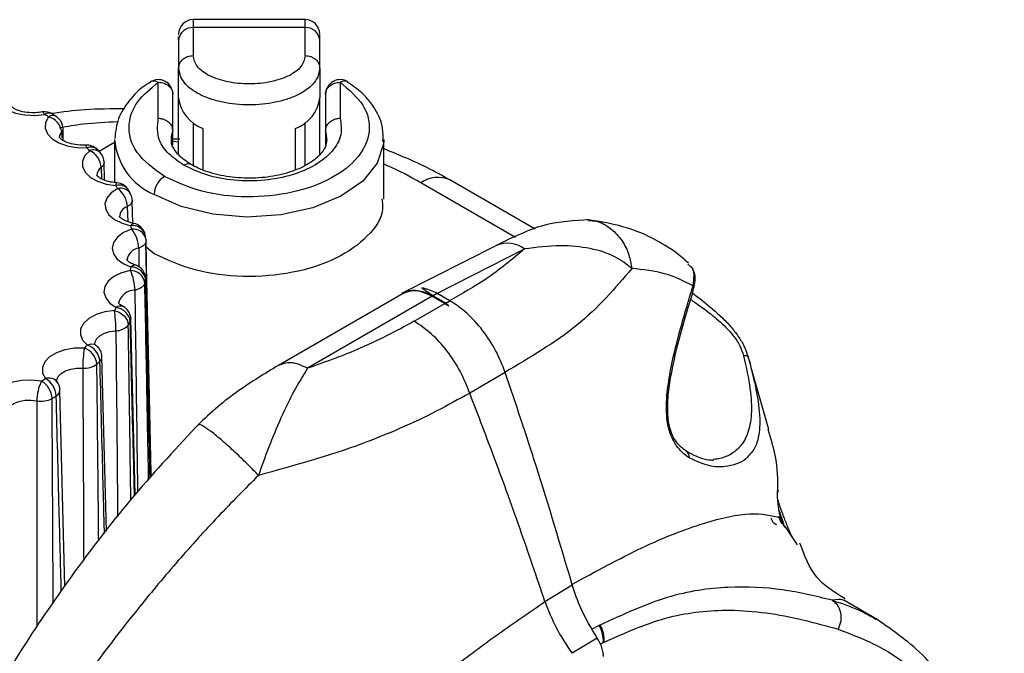
# Model space of a CAD drawing. Units: millimetres. Extents: x 0 to 420, y 0 to 297.
# Drawn here: x 335 to 352, y 217 to 228 of the extents above; entities that cross this region are included whole.
import ezdxf

# ---------------------------------------------------------------- set-up
doc = ezdxf.new("R2010")
doc.units = ezdxf.units.MM
doc.layers.add('Viste', color=7, linetype='Continuous')

msp = doc.modelspace()

# ---------------------------------------------------------------- linework, layer by layer
at = {"layer": 'Viste', "color": 7, "linetype": 'Continuous', "lineweight": 25}
for p, q in [((340.03, 227.908), (338.105, 227.908)), ((338.105, 227.771), (338.105, 227.289)), ((340.03, 227.771), (338.105, 227.771)), ((340.03, 227.289), (340.03, 227.771)), ((337.855, 227.647), (337.855, 227.644)), ((337.855, 227.555), (337.855, 227.613)), ((337.855, 227.555), (337.855, 227.073)), ((340.28, 227.073), (340.28, 227.555)), ((337.89, 226.921), (337.855, 227.073)), ((337.855, 226.564), (337.855, 227.073)), ((340.28, 227.073), (340.244, 226.921)), ((340.28, 227.073), (340.28, 226.564)), ((337.505, 226.215), (337.505, 226.831)), ((340.63, 226.831), (340.63, 226.215)), ((337.755, 225.998), (337.755, 226.627)), ((337.855, 225.596), (337.855, 226.564)), ((340.28, 225.589), (340.28, 226.564)), ((340.38, 226.627), (340.38, 225.998)), ((335.756, 226.24), (335.686, 226.286)), ((338.105, 226.138), (338.105, 225.4)), ((340.03, 225.398), (340.03, 226.138)), ((335.873, 225.83), (335.868, 226.036)), ((337.755, 225.756), (337.755, 225.998)), ((338.269, 226.037), (338.269, 225.33)), ((339.865, 225.333), (339.865, 226.037)), ((340.38, 225.998), (340.38, 225.744)), ((336.755, 225.849), (336.755, 225.109)), ((337.878, 225.855), (337.742, 225.855)), ((341.38, 225.849), (341.379, 225.822)), ((341.38, 224.824), (341.38, 225.849)), ((336.505, 225.625), (336.452, 225.679)), ((336.583, 225.148), (336.575, 225.456)), ((343.983, 224.306), (342.517, 225.153)), ((337.029, 224.916), (336.995, 224.977)), ((337.066, 224.41), (337.057, 224.789)), ((337.082, 224.406), (337.084, 224.405)), ((337.292, 224.141), (337.281, 224.206)), ((337.377, 220.044), (337.29, 224.078)), ((343.319, 224.028), (341.686, 223.199)), ((337.432, 223.885), (337.297, 223.999)), ((342.292, 223.203), (343.796, 223.967)), ((346.656, 223.661), (346.603, 223.707)), ((341.713, 223.203), (339.568, 221.964)), ((342.032, 223.296), (342.223, 223.167)), ((342.067, 223.291), (342.032, 223.296)), ((342.298, 223.202), (342.229, 223.162)), ((342.516, 223.076), (342.298, 223.202)), ((342.213, 223.153), (340.069, 221.915)), ((341.904, 222.723), (342.431, 223.027)), ((342.205, 223.159), (342.223, 223.167)), ((342.205, 223.159), (342.423, 223.033)), ((342.213, 223.153), (342.423, 223.032)), ((342.229, 223.162), (342.439, 223.041)), ((342.423, 223.032), (342.431, 223.027)), ((342.431, 223.027), (342.497, 222.987)), ((342.439, 223.041), (342.446, 223.036)), ((342.446, 223.036), (342.516, 223.076)), ((342.446, 223.036), (342.497, 222.987)), ((336.784, 222.961), (336.752, 222.906)), ((337.032, 222.776), (337.034, 222.763)), ((337.107, 219.745), (337.033, 222.768)), ((336.613, 219.114), (336.536, 222.113)), ((347.679, 221.998), (347.641, 222.112)), ((347.698, 221.896), (347.679, 221.998)), ((343.468, 221.842), (342.856, 221.489)), ((347.996, 220.863), (347.685, 221.943)), ((335.764, 221.684), (335.759, 221.692)), ((335.76, 221.685), (335.761, 221.705)), ((335.901, 218.169), (335.814, 221.525)), ((348.286, 219.172), (348.484, 218.881)), ((344.15, 217.903), (344.618, 218.194)), ((349.844, 217.604), (349.285, 217.927)), ((345.079, 217.492), (344.951, 217.422)), ((345.048, 217.276), (344.615, 217.015))]:
    msp.add_line(p, q, dxfattribs=at)
at = {"layer": 'Viste', "color": 8, "linetype": 'Continuous', "lineweight": 25}
for p, q in [((338.105, 227.908), (338.105, 227.771)), ((340.03, 227.771), (340.03, 227.908)), ((335.846, 225.975), (335.848, 225.879)), ((340.38, 225.998), (340.404, 225.837)), ((336.755, 225.799), (336.487, 225.644)), ((337.755, 225.817), (337.855, 225.808)), ((336.572, 225.473), (336.575, 225.446)), ((336.526, 225.369), (336.53, 225.171)), ((343.644, 224.164), (342.017, 225.103)), ((336.973, 224.694), (336.979, 224.434)), ((337.168, 223.98), (337.173, 223.655)), ((337.287, 223.456), (337.286, 223.439)), ((345.101, 217.173), (345.152, 217.2))]:
    msp.add_line(p, q, dxfattribs=at)
at = {"layer": 'Viste', "color": 7, "linetype": 'Continuous', "lineweight": 25, "flags": 128}
for points in [[(334.718, 226.719), (334.703, 226.621), (334.732, 226.524), (334.804, 226.435), (334.914, 226.359), (335.054, 226.303), (335.214, 226.27), (335.384, 226.262), (335.552, 226.279)], [(335.618, 226.236), (335.568, 226.142), (335.562, 226.043), (335.601, 225.948), (335.681, 225.861), (335.797, 225.789), (335.942, 225.737), (336.106, 225.709), (336.276, 225.706)], [(336.326, 225.655), (336.243, 225.57), (336.201, 225.474), (336.204, 225.376), (336.252, 225.281), (336.34, 225.197), (336.463, 225.129), (336.612, 225.081), (336.778, 225.058)], [(336.808, 225.003), (336.696, 224.929), (336.621, 224.84), (336.589, 224.744), (336.601, 224.646), (336.657, 224.553), (336.753, 224.471), (336.882, 224.407), (337.035, 224.364)], [(337.045, 224.307), (336.909, 224.248), (336.804, 224.17), (336.737, 224.08), (336.714, 223.982), (336.735, 223.884), (336.799, 223.793), (336.903, 223.715), (337.037, 223.655)], [(337.026, 223.597), (336.872, 223.556), (336.741, 223.493), (336.643, 223.412), (336.585, 223.319), (336.571, 223.221), (336.601, 223.125), (336.674, 223.036), (336.784, 222.961)], [(336.752, 222.906), (336.586, 222.884), (336.435, 222.837), (336.311, 222.77), (336.221, 222.687), (336.171, 222.593), (336.166, 222.494), (336.205, 222.398), (336.286, 222.312)], [(336.235, 222.262), (336.065, 222.26), (335.901, 222.233), (335.755, 222.183), (335.636, 222.112), (335.554, 222.025), (335.513, 221.93), (335.517, 221.832), (335.565, 221.737)], [(335.497, 221.694), (335.33, 221.713), (335.16, 221.706), (334.999, 221.674), (334.858, 221.619), (334.746, 221.545), (334.672, 221.456), (334.64, 221.36), (334.653, 221.261)]]:
    msp.add_lwpolyline(points, dxfattribs=at)
at = {"layer": 'Viste', "color": 8, "linetype": 'Continuous', "lineweight": 25, "flags": 128}
for points in [[(335.552, 226.279), (335.537, 226.302), (335.523, 226.316), (335.51, 226.321), (335.506, 226.321)], [(335.809, 225.877), (335.815, 225.917), (335.846, 225.975)], [(337.73, 225.849), (337.733, 225.904), (337.755, 225.998)], [(337.755, 225.998), (337.75, 226.037), (337.75, 226.038)], [(336.276, 225.706), (336.271, 225.73), (336.266, 225.745), (336.262, 225.751), (336.261, 225.751)], [(341.379, 225.822), (341.376, 225.775), (341.268, 225.44), (341.018, 225.132), (340.64, 224.871), (340.161, 224.673), (339.61, 224.552), (339.024, 224.515), (338.441, 224.564), (337.898, 224.697), (337.432, 224.905)], [(336.778, 225.058), (336.783, 225.082), (336.788, 225.097), (336.793, 225.103), (336.793, 225.104)], [(337.035, 224.364), (337.05, 224.387), (337.065, 224.401), (337.078, 224.406), (337.082, 224.406)], [(336.413, 222.329), (336.418, 222.369), (336.448, 222.427), (336.504, 222.478), (336.581, 222.519), (336.673, 222.548), (336.776, 222.561)], [(335.761, 221.705), (335.762, 221.714), (335.787, 221.772), (335.838, 221.825), (335.91, 221.869), (336, 221.9), (336.101, 221.917), (336.206, 221.918)], [(334.889, 221.139), (334.89, 221.151), (334.909, 221.21), (334.955, 221.265), (335.024, 221.311), (335.111, 221.345), (335.21, 221.364), (335.315, 221.369), (335.418, 221.357)]]:
    msp.add_lwpolyline(points, dxfattribs=at)
at = {"layer": 'Viste', "color": 7, "linetype": 'Continuous', "lineweight": 25}
for centre, radius, start, end in [((338.105, 227.658), 0.25, 90, 180), ((338.089, 227.537), 0.235, 86.125, 175.5125), ((340.03, 227.658), 0.25, 0, 90), ((340.045, 227.537), 0.235, 4.4875, 93.875), ((337.505, 226.627), 0.25, 0, 123.8375), ((340.63, 226.627), 0.25, 56.7454, 179.7304), ((338.493, 226.64), 0.643, 186.7711, 249.5661), ((339.641, 226.64), 0.643, 290.4339, 353.2289), ((335.552, 226.075), 0.25, 57.4225, 100.5291), ((332.828, 222.016), 5.059, 56.5241, 57.4245), ((335.546, 225.944), 0.301, 6.0218, 76.1235), ((335.618, 226.032), 0.25, 0, 56.5221), ((336.276, 225.502), 0.25, 45.1145, 93.383), ((333.766, 223.185), 3.557, 43.9787, 45.1173), ((336.183, 225.342), 0.344, 4.4201, 65.5427), ((336.326, 225.451), 0.25, 360, 43.9759), ((337.816, 224.888), 0.384, 122.6097, 177.3942), ((334.584, 223.816), 2.521, 28.0834, 29.5158), ((336.778, 224.854), 0.25, 29.5128, 86.4386), ((336.566, 224.675), 0.408, 2.7319, 53.5488), ((336.808, 224.799), 0.25, 360, 28.0805), ((335.053, 223.998), 2.016, 8.8208, 10.4836), ((337.035, 224.16), 0.25, 10.4822, 79.2817), ((336.64, 223.968), 0.528, 1.3164, 39.8615), ((337.045, 224.103), 0.25, 0, 8.8195), ((337.037, 223.451), 0.25, 1.3082, 71.4605), ((335.037, 224.013), 2.033, 348.1901, 349.8437), ((336.269, 223.253), 0.832, 0.4278, 24.4491), ((337.026, 223.347), 0.25, 7.4451, 89.9947), ((337.041, 223.407), 0.248, 7.4708, 90.719), ((335.2, 223.813), 2.119, 348.1901, 349.8437), ((341.92, 222.745), 0.502, 55.3549, 114.2378), ((341.746, 222.344), 0.934, 60.0018, 60.5872), ((334.186, 222.558), 2.59, 0.0665, 7.7064), ((336.784, 222.756), 0.25, 1.4139, 62.4085), ((334.681, 224.026), 2.682, 329.3519, 330.7651), ((336.781, 222.831), 0.27, 268.7955, 320.1345), ((338.307, 221.915), 2.101, 170.4907, 179.9131), ((333.705, 224.883), 3.642, 313.9849, 315.1058), ((336.129, 221.958), 0.322, 5.2215, 70.7668), ((336.185, 222.01), 0.318, 5.3529, 71.626), ((336.286, 222.108), 0.25, 1.4572, 51.3731), ((336.242, 222.255), 0.339, 263.9834, 307.7897), ((333.812, 224.72), 3.798, 313.985, 315.1058), ((336.198, 221.35), 0.781, 153.8546, 179.5062), ((332.769, 226.084), 5.169, 301.8644, 302.7521), ((335.308, 221.373), 0.373, 3.528, 59.4937), ((335.384, 221.417), 0.368, 3.667, 60.4679), ((335.565, 221.533), 0.25, 1.4367, 37.441), ((335.495, 221.742), 0.393, 258.5567, 298.117), ((332.836, 225.972), 5.389, 301.8645, 302.752), ((344.63, 217.224), 0.523, 357.3679, 30.8582), ((344.647, 217.235), 0.522, 357.1785, 30.7494)]:
    msp.add_arc(centre, radius, start, end, dxfattribs=at)
at = {"layer": 'Viste', "color": 8, "linetype": 'Continuous', "lineweight": 25}
for centre, radius, start, end in [((335.625, 226.168), 0.133, 62.3354, 123.2555), ((335.691, 226.125), 0.133, 60.5063, 123.1399), ((336.342, 225.548), 0.171, 49.8424, 112.7509), ((337.869, 225.934), 1.118, 184.3588, 246.9614), ((336.391, 225.498), 0.171, 48.1037, 112.6239), ((338.018, 225.303), 0.126, 66.2242, 125.5707), ((336.621, 225.223), 0.174, 122.9883, 177.6913), ((336.83, 224.865), 0.2, 34.0209, 105.1176), ((342.31, 224.694), 0.503, 65.6929, 125.6176), ((336.862, 224.815), 0.195, 31.2316, 105.9611), ((337.039, 224.503), 0.202, 108.9887, 176.0493), ((337.069, 224.147), 0.22, 15.4154, 98.8854), ((337.077, 224.087), 0.222, 13.9881, 98.2765), ((343.504, 223.581), 0.484, 52.8395, 112.5279), ((337.203, 223.742), 0.241, 98.311, 171.9148), ((337.103, 223.608), 0.0812, 80.4932, 144.4643), ((337.105, 222.964), 0.294, 90.8637, 165.6754), ((336.857, 222.869), 0.117, 68.4899, 128.6338), ((336.943, 222.761), 0.0911, 330.1579, 1.0253), ((336.357, 222.18), 0.15, 55.3204, 118.2041), ((336.432, 222.115), 0.103, 312.7346, 359.3144), ((335.625, 221.563), 0.184, 41.4518, 109.1077), ((335.696, 221.546), 0.119, 297.54, 356.8361)]:
    msp.add_arc(centre, radius, start, end, dxfattribs=at)
at = {"layer": 'Viste', "color": 7, "linetype": 'Continuous', "lineweight": 25}
msp.add_ellipse((362.478, 234.035), major_axis=(20.259, 10.863), ratio=0.030192, start_param=3.149218, end_param=3.160311, dxfattribs=at)
for points, knots in [([(340.28, 227.555), (340.28, 227.576), (340.28, 227.597), (340.28, 227.614), (340.28, 227.618), (340.28, 227.631), (340.28, 227.65), (340.28, 227.647), (340.28, 227.645)], [0, 0, 0, 0, 0.414401, 0.418674, 0.448699, 0.528878, 0.826684, 1, 1, 1, 1]), ([(340.03, 227.289), (340.015, 227.226), (339.986, 227.098), (339.764, 226.936), (339.446, 226.828), (339.067, 226.79), (338.688, 226.828), (338.37, 226.936), (338.148, 227.098), (338.119, 227.226), (338.105, 227.289)], [0, 0, 0, 0, 0.1250608, 0.2500695, 0.3750462, 0.4999978, 0.6249499, 0.7499266, 0.8749372, 1, 1, 1, 1]), ([(337.371, 226.83), (337.351, 226.819), (337.194, 226.733), (337.001, 226.525), (336.796, 226.209), (336.77, 225.98), (336.756, 225.864)], [0, 0, 0, 0, 0.049502, 0.388685, 0.688121, 1, 1, 1, 1]), ([(337.609, 225.212), (337.43, 225.344), (337.072, 225.608), (336.961, 226.083), (337.11, 226.509), (337.373, 226.723), (337.505, 226.831)], [0, 0, 0, 0, 0.279658, 0.55931, 0.779654, 1, 1, 1, 1]), ([(337.505, 226.831), (337.493, 226.836), (337.469, 226.846), (337.434, 226.852), (337.4, 226.851), (337.38, 226.842), (337.371, 226.837)], [0, 0, 0, 0, 0.233205, 0.480266, 0.73747, 1, 1, 1, 1]), ([(337.505, 226.831), (337.522, 226.829), (337.555, 226.827), (337.609, 226.813), (337.649, 226.795), (337.673, 226.778), (337.679, 226.774), (337.681, 226.772), (337.692, 226.764), (337.713, 226.742), (337.736, 226.705), (337.752, 226.662), (337.754, 226.638), (337.755, 226.627)], [0, 0, 0, 0, 0.133412, 0.250184, 0.434374, 0.482227, 0.49502, 0.499742, 0.500388, 0.609495, 0.750538, 0.874692, 1, 1, 1, 1]), ([(340.63, 226.831), (340.779, 226.704), (341.079, 226.451), (341.175, 225.984), (340.981, 225.535), (340.505, 225.159), (339.821, 224.913), (339.03, 224.835), (338.23, 224.925), (337.816, 225.116), (337.609, 225.212)], [0, 0, 0, 0, 0.125, 0.250001, 0.375001, 0.500001, 0.625001, 0.750001, 0.875, 1, 1, 1, 1]), ([(340.763, 226.836), (340.759, 226.839), (340.744, 226.849), (340.715, 226.852), (340.674, 226.848), (340.644, 226.836), (340.63, 226.831)], [0, 0, 0, 0, 0.124844, 0.428985, 0.72018, 1, 1, 1, 1]), ([(341.364, 225.815), (341.368, 225.892), (341.375, 226.082), (341.244, 226.37), (341.041, 226.638), (340.844, 226.772), (340.759, 226.83)], [0, 0, 0, 0, 0.195276, 0.484699, 0.777787, 1, 1, 1, 1]), ([(335.512, 226.322), (335.476, 226.317), (335.391, 226.304), (335.245, 226.309), (335.107, 226.34), (335.007, 226.385), (334.954, 226.431), (334.952, 226.437), (334.951, 226.44)], [0, 0, 0, 0, 0.13509, 0.322491, 0.511852, 0.672776, 0.840698, 1, 1, 1, 1]), ([(336.922, 226.373), (336.695, 226.373), (336.265, 226.374), (335.857, 226.319), (335.665, 226.294)], [0, 0, 0, 0, 0.528368, 1, 1, 1, 1]), ([(337.945, 225.405), (337.852, 225.469), (337.665, 225.596), (337.471, 225.875), (337.492, 226.087), (337.505, 226.215)], [0, 0, 0, 0, 0.2817793, 0.5671667, 1, 1, 1, 1]), ([(337.505, 226.215), (337.526, 226.213), (337.565, 226.209), (337.627, 226.186), (337.677, 226.153), (337.715, 226.113), (337.746, 226.064), (337.751, 226.024), (337.755, 225.998)], [0, 0, 0, 0, 0.163752, 0.301818, 0.500101, 0.631966, 0.759398, 1, 1, 1, 1]), ([(340.63, 226.215), (340.644, 226.12), (340.674, 225.925), (340.514, 225.641), (340.22, 225.401), (339.812, 225.227), (339.329, 225.133), (338.816, 225.133), (338.325, 225.222), (338.07, 225.345), (337.945, 225.405)], [0, 0, 0, 0, 0.123917, 0.251086, 0.377825, 0.499525, 0.624732, 0.753028, 0.878399, 1, 1, 1, 1]), ([(340.38, 225.998), (340.383, 226.024), (340.388, 226.064), (340.419, 226.113), (340.457, 226.153), (340.507, 226.186), (340.569, 226.209), (340.608, 226.213), (340.63, 226.215)], [0, 0, 0, 0, 0.240471, 0.367887, 0.499767, 0.697314, 0.835614, 1, 1, 1, 1]), ([(336.268, 225.752), (336.23, 225.751), (336.14, 225.748), (336.008, 225.77), (335.896, 225.811), (335.828, 225.855), (335.808, 225.884), (335.809, 225.881), (335.809, 225.88)], [0, 0, 0, 0, 0.154901, 0.370221, 0.559848, 0.735488, 0.921938, 1, 1, 1, 1]), ([(338.07, 225.418), (338.027, 225.445), (337.902, 225.523), (337.777, 225.668), (337.723, 225.778), (337.735, 225.837), (337.737, 225.848)], [0, 0, 0, 0, 0.188015, 0.547456, 0.911356, 1, 1, 1, 1]), ([(340.396, 225.841), (340.394, 225.802), (340.39, 225.72), (340.276, 225.561), (340.049, 225.394), (339.722, 225.262), (339.337, 225.186), (338.925, 225.176), (338.528, 225.232), (338.242, 225.325), (338.109, 225.396), (338.07, 225.418)], [0, 0, 0, 0, 0.098862, 0.214022, 0.337906, 0.459072, 0.580616, 0.703178, 0.825954, 0.947665, 1, 1, 1, 1]), ([(342.517, 225.153), (342.387, 225.225), (342.03, 225.424), (341.632, 225.586), (341.38, 225.688)], [0, 0, 0, 0, 0.365992, 1, 1, 1, 1]), ([(336.575, 225.446), (336.571, 225.43), (336.564, 225.403), (336.537, 225.379), (336.526, 225.369)], [0, 0, 0, 0, 0.571932, 1, 1, 1, 1]), ([(336.8, 225.103), (336.763, 225.107), (336.675, 225.115), (336.562, 225.15), (336.478, 225.196), (336.447, 225.233), (336.447, 225.232), (336.448, 225.232)], [0, 0, 0, 0, 0.180725, 0.427912, 0.636912, 0.856923, 1, 1, 1, 1]), ([(337.049, 224.764), (337.039, 224.749), (337.022, 224.723), (336.988, 224.703), (336.973, 224.694)], [0, 0, 0, 0, 0.571932, 1, 1, 1, 1]), ([(341.344, 224.827), (341.353, 224.771), (341.391, 224.55), (341.131, 224.174), (340.595, 223.784), (339.829, 223.535), (338.969, 223.465), (338.105, 223.572), (337.656, 223.781), (337.432, 223.885)], [0, 0, 0, 0, 0.054219, 0.211849, 0.369479, 0.527109, 0.68474, 0.84237, 1, 1, 1, 1]), ([(337.082, 224.406), (337.048, 224.414), (336.971, 224.432), (336.882, 224.476), (336.838, 224.519), (336.838, 224.522), (336.838, 224.523)], [0, 0, 0, 0, 0.218485, 0.507166, 0.780934, 1, 1, 1, 1]), ([(344.912, 224.468), (344.655, 224.454), (344.114, 224.426), (343.588, 224.162), (343.311, 224.024)], [0, 0, 0, 0, 0.474372, 1, 1, 1, 1]), ([(346.617, 223.723), (346.573, 223.762), (346.421, 223.898), (346.089, 224.112), (345.567, 224.357), (345.116, 224.432), (344.869, 224.473)], [0, 0, 0, 0, 0.096424, 0.331739, 0.633136, 1, 1, 1, 1]), ([(337.266, 224.04), (337.251, 224.026), (337.225, 224.003), (337.185, 223.987), (337.168, 223.98)], [0, 0, 0, 0, 0.571932, 1, 1, 1, 1]), ([(337.294, 224.119), (337.294, 224.104), (337.295, 224.076), (337.275, 224.051), (337.266, 224.04)], [0, 0, 0, 0, 0.551383, 1, 1, 1, 1]), ([(337.385, 220.053), (337.37, 220.746), (337.339, 222.097), (337.309, 223.448), (337.294, 224.106)], [0, 0, 0, 0, 0.512617, 1, 1, 1, 1]), ([(345.642, 223.63), (345.551, 223.702), (345.356, 223.859), (344.926, 223.987), (344.397, 224.041), (344.005, 223.993), (343.796, 223.967)], [0, 0, 0, 0, 0.210468, 0.453591, 0.707639, 1, 1, 1, 1]), ([(343.796, 223.967), (343.584, 223.787), (343.206, 223.467), (342.722, 223.196), (342.509, 223.077)], [0, 0, 0, 0, 0.559979, 1, 1, 1, 1]), ([(337.122, 223.686), (337.094, 223.697), (337.03, 223.721), (336.973, 223.764), (336.962, 223.786), (336.963, 223.782), (336.963, 223.782)], [0, 0, 0, 0, 0.267471, 0.607307, 0.939546, 1, 1, 1, 1]), ([(345.642, 223.63), (345.355, 223.293), (344.799, 222.639), (343.898, 222.103), (343.461, 221.843)], [0, 0, 0, 0, 0.515082, 1, 1, 1, 1]), ([(346.696, 223.334), (346.54, 223.412), (346.236, 223.567), (345.837, 223.609), (345.642, 223.63)], [0, 0, 0, 0, 0.51029, 1, 1, 1, 1]), ([(346.704, 223.286), (346.715, 223.331), (346.74, 223.435), (346.723, 223.57), (346.681, 223.635), (346.664, 223.662)], [0, 0, 0, 0, 0.310233, 0.722505, 1, 1, 1, 1]), ([(337.274, 223.379), (337.269, 223.365), (337.259, 223.338), (337.231, 223.315), (337.218, 223.305)], [0, 0, 0, 0, 0.551383, 1, 1, 1, 1]), ([(337.218, 223.305), (337.199, 223.294), (337.165, 223.274), (337.12, 223.263), (337.101, 223.259)], [0, 0, 0, 0, 0.571932, 1, 1, 1, 1]), ([(341.727, 223.207), (341.743, 223.218), (341.809, 223.267), (341.976, 223.263), (342.129, 223.193), (342.205, 223.159)], [0, 0, 0, 0, 0.132053, 0.565991, 1, 1, 1, 1]), ([(342.298, 223.202), (342.221, 223.239), (342.142, 223.277), (342.068, 223.29), (342.067, 223.291)], [0, 0, 0, 0, 0.983741, 1, 1, 1, 1]), ([(346.63, 220.373), (346.553, 220.432), (346.436, 220.52), (346.321, 220.731), (346.274, 220.882), (346.245, 221.034), (346.233, 221.226), (346.247, 221.514), (346.317, 221.966), (346.487, 222.653), (346.616, 223.074), (346.696, 223.334)], [0, 0, 0, 0, 0.116012, 0.173959, 0.205626, 0.238136, 0.288666, 0.347205, 0.459143, 0.665837, 1, 1, 1, 1]), ([(346.58, 220.486), (346.534, 220.52), (346.451, 220.582), (346.345, 220.736), (346.286, 220.911), (346.253, 221.137), (346.261, 221.425), (346.332, 221.923), (346.501, 222.602), (346.631, 223.029), (346.704, 223.271)], [0, 0, 0, 0, 0.08084, 0.1448, 0.194489, 0.234804, 0.321397, 0.419082, 0.669781, 1, 1, 1, 1]), ([(346.692, 223.204), (346.747, 223.162), (346.895, 223.047), (347.141, 222.848), (347.356, 222.62), (347.485, 222.45), (347.585, 222.28), (347.622, 222.167), (347.641, 222.112)], [0, 0, 0, 0, 0.186315, 0.510317, 0.652136, 0.780111, 0.892005, 1, 1, 1, 1]), ([(336.9, 222.978), (336.88, 222.99), (336.836, 223.016), (336.819, 223.043), (336.82, 223.04), (336.82, 223.039)], [0, 0, 0, 0, 0.359657, 0.803067, 1, 1, 1, 1]), ([(342.439, 223.041), (342.436, 223.039), (342.431, 223.037), (342.426, 223.034), (342.423, 223.033)], [0, 0, 0, 0, 0.56, 1, 1, 1, 1]), ([(346.666, 223.092), (346.67, 223.089), (346.68, 223.082), (346.714, 223.057), (346.78, 223.009), (346.919, 222.909), (347.126, 222.751), (347.349, 222.535), (347.503, 222.311), (347.544, 222.188), (347.563, 222.13)], [0, 0, 0, 0, 0.014546, 0.040901, 0.129045, 0.257626, 0.512008, 0.759537, 0.884978, 1, 1, 1, 1]), ([(336.752, 222.906), (336.753, 222.905), (336.754, 222.905), (336.756, 222.905), (336.756, 222.905)], [0, 0, 0, 0, 0.559144, 1, 1, 1, 1]), ([(336.756, 222.905), (336.789, 222.894), (336.857, 222.873), (336.935, 222.803), (336.98, 222.727), (336.986, 222.681), (336.989, 222.658)], [0, 0, 0, 0, 0.271841, 0.563753, 0.790254, 1, 1, 1, 1]), ([(337.022, 222.716), (337.017, 222.745), (337.007, 222.806), (336.943, 222.885), (336.864, 222.939), (336.81, 222.954), (336.784, 222.961)], [0, 0, 0, 0, 0.270047, 0.561824, 0.789152, 1, 1, 1, 1]), ([(341.904, 222.723), (341.587, 222.553), (341.019, 222.25), (340.36, 222.018), (340.069, 221.915)], [0, 0, 0, 0, 0.559773, 1, 1, 1, 1]), ([(336.444, 222.301), (336.433, 222.312), (336.412, 222.332), (336.413, 222.332), (336.413, 222.332)], [0, 0, 0, 0, 0.531663, 1, 1, 1, 1]), ([(347.641, 222.112), (347.639, 222.115), (347.635, 222.121), (347.619, 222.127), (347.595, 222.131), (347.574, 222.13), (347.563, 222.13)], [0, 0, 0, 0, 0.223051, 0.467583, 0.729008, 1, 1, 1, 1]), ([(347.641, 222.112), (347.677, 221.974), (347.734, 221.755), (347.789, 221.488), (347.826, 221.263), (347.844, 221.047), (347.839, 220.851), (347.804, 220.663), (347.755, 220.527), (347.697, 220.467), (347.682, 220.451)], [0, 0, 0, 0, 0.158023, 0.25313, 0.356361, 0.48701, 0.617354, 0.743077, 0.933605, 1, 1, 1, 1]), ([(339.569, 221.965), (339.339, 221.825), (338.993, 221.615), (338.522, 221.26), (338.296, 221.045), (338.182, 220.937)], [0, 0, 0, 0, 0.498673, 0.7471146, 1, 1, 1, 1]), ([(340.069, 221.915), (339.991, 221.789), (339.841, 221.544), (339.615, 221.076), (339.406, 220.581), (339.283, 220.234), (339.227, 220.073)], [0, 0, 0, 0, 0.277706, 0.534361, 0.784763, 1, 1, 1, 1]), ([(344.618, 218.194), (344.417, 218.874), (344.057, 220.089), (343.648, 221.306), (343.468, 221.842)], [0, 0, 0, 0, 0.559993, 1, 1, 1, 1]), ([(342.856, 221.489), (342.667, 221.383), (342.289, 221.169), (341.666, 220.879), (340.683, 220.475), (339.833, 220.241), (339.227, 220.073)], [0, 0, 0, 0, 0.180319, 0.361896, 0.544324, 1, 1, 1, 1]), ([(344.15, 217.903), (344.009, 218.32), (343.826, 218.862), (343.607, 219.477), (343.466, 219.871), (343.227, 220.523), (343.004, 221.105), (342.856, 221.489)], [0, 0, 0, 0, 0.349031, 0.454443, 0.513783, 0.678938, 1, 1, 1, 1]), ([(338.218, 220.974), (337.837, 220.566), (337.077, 219.751), (336.063, 218.434), (335.151, 217.105), (334.637, 216.224), (334.38, 215.784)], [0, 0, 0, 0, 0.250934, 0.501201, 0.750899, 1, 1, 1, 1]), ([(348.149, 219.825), (348.152, 220.002), (348.158, 220.278), (348.033, 220.708), (347.988, 220.86)], [0, 0, 0, 0, 0.644712, 1, 1, 1, 1]), ([(347.043, 220.335), (347.043, 220.335), (347.043, 220.334), (347.041, 220.333), (347.029, 220.331), (346.967, 220.334), (346.818, 220.358), (346.665, 220.441), (346.57, 220.493)], [0, 0, 0, 0, 0.000479, 0.006305, 0.030743, 0.119509, 0.457269, 1, 1, 1, 1]), ([(347.319, 220.421), (347.258, 220.396), (347.178, 220.364), (347.082, 220.35), (347.043, 220.349), (347.039, 220.343), (347.038, 220.342)], [0, 0, 0, 0, 0.654319, 0.858109, 0.97946, 1, 1, 1, 1]), ([(339.227, 220.073), (338.994, 219.839), (338.521, 219.365), (337.837, 218.605), (337.012, 217.618), (336.07, 216.376), (335.444, 215.413), (335.123, 214.919)], [0, 0, 0, 0, 0.145996, 0.296028, 0.450266, 0.718004, 1, 1, 1, 1]), ([(348.197, 219.345), (348.192, 219.369), (348.18, 219.419), (348.163, 219.521), (348.15, 219.634), (348.145, 219.747), (348.147, 219.798), (348.149, 219.825)], [0, 0, 0, 0, 0.1265739, 0.2597126, 0.5090488, 0.737804, 1, 1, 1, 1]), ([(348.149, 219.825), (348.15, 219.817), (348.154, 219.801), (348.149, 219.786), (348.148, 219.779)], [0, 0, 0, 0, 0.518558, 1, 1, 1, 1]), ([(348.151, 219.649), (348.156, 219.63), (348.18, 219.551), (348.234, 219.4), (348.308, 219.21), (348.367, 219.072), (348.392, 219.019), (348.397, 219.008)], [0, 0, 0, 0, 0.070601, 0.3078956, 0.5957319, 0.9130618, 1, 1, 1, 1]), ([(344.61, 218.198), (345.024, 218.424), (345.881, 218.889), (346.913, 219.286), (347.73, 219.463), (348.041, 219.384), (348.197, 219.345)], [0, 0, 0, 0, 0.2375353, 0.4908696, 0.7449707, 1, 1, 1, 1]), ([(348.134, 219.225), (348.126, 219.227), (348.111, 219.229), (348.085, 219.248), (348.064, 219.277), (348.049, 219.31), (348.044, 219.329), (348.041, 219.339)], [0, 0, 0, 0, 0.259688, 0.513627, 0.759489, 0.880274, 1, 1, 1, 1]), ([(348.235, 219.235), (348.23, 219.238), (348.22, 219.246), (348.203, 219.273), (348.186, 219.311), (348.18, 219.348), (348.177, 219.366)], [0, 0, 0, 0, 0.268883, 0.527502, 0.770097, 1, 1, 1, 1]), ([(348.177, 219.364), (348.179, 219.364), (348.188, 219.363), (348.197, 219.356), (348.197, 219.349), (348.197, 219.345)], [0, 0, 0, 0, 0.106248, 0.552884, 1, 1, 1, 1]), ([(348.197, 219.345), (348.204, 219.323), (348.218, 219.275), (348.243, 219.222), (348.267, 219.185), (348.28, 219.176), (348.286, 219.172)], [0, 0, 0, 0, 0.210185, 0.468717, 0.734954, 1, 1, 1, 1]), ([(348.235, 219.235), (348.235, 219.235), (348.245, 219.232), (348.26, 219.218), (348.277, 219.197), (348.283, 219.18), (348.286, 219.172)], [0, 0, 0, 0, 0.011164, 0.365666, 0.698562, 1, 1, 1, 1]), ([(349.307, 217.952), (349.128, 218.062), (348.757, 218.29), (348.609, 218.696), (348.532, 218.906)], [0, 0, 0, 0, 0.48334, 1, 1, 1, 1]), ([(345.048, 217.276), (344.948, 217.442), (344.768, 217.739), (344.664, 218.055), (344.618, 218.194)], [0, 0, 0, 0, 0.559987, 1, 1, 1, 1]), ([(349.084, 217.927), (348.804, 217.995), (348.242, 218.132), (347.309, 218.181), (346.267, 218.037), (345.488, 217.681), (345.096, 217.501)], [0, 0, 0, 0, 0.246122, 0.49534, 0.746115, 1, 1, 1, 1]), ([(349.084, 217.927), (349.116, 217.903), (349.165, 217.866), (349.208, 217.786), (349.23, 217.717), (349.238, 217.642), (349.233, 217.543), (349.206, 217.474), (349.189, 217.429)], [0, 0, 0, 0, 0.2391662, 0.3681749, 0.5000021, 0.6318291, 0.7608369, 1, 1, 1, 1]), ([(338.8, 198.835), (338.434, 199.156), (337.721, 199.781), (336.778, 200.807), (335.852, 201.969), (335.013, 203.25), (334.456, 204.433), (334.205, 205.301), (334.079, 206.071), (334.113, 206.871), (334.331, 207.692), (334.641, 208.418), (335.122, 209.262), (335.793, 210.211), (336.56, 211.145), (337.293, 211.965), (337.958, 212.668), (338.613, 213.324), (339.242, 213.93), (339.837, 214.482), (340.436, 215.019), (341.086, 215.58), (341.796, 216.167), (342.572, 216.777), (343.37, 217.373), (343.886, 217.724), (344.15, 217.903)], [0, 0, 0, 0, 0.0577987, 0.112685, 0.1627144, 0.2308156, 0.2904857, 0.3168481, 0.3420605, 0.3897883, 0.4234434, 0.4598702, 0.4993077, 0.5557064, 0.611904, 0.6496457, 0.6872244, 0.7246479, 0.7551098, 0.785205, 0.8149297, 0.8442827, 0.8807587, 0.9185949, 0.9584164, 1, 1, 1, 1]), ([(344.15, 217.903), (344.209, 217.75), (344.327, 217.444), (344.519, 217.158), (344.615, 217.015)], [0, 0, 0, 0, 0.499935, 1, 1, 1, 1]), ([(345.169, 217.209), (345.548, 217.376), (346.109, 217.624), (346.814, 217.738), (347.372, 217.768), (347.964, 217.719), (348.581, 217.599), (348.987, 217.486), (349.189, 217.429)], [0, 0, 0, 0, 0.250504, 0.371409, 0.499907, 0.661562, 0.831037, 1, 1, 1, 1]), ([(352.043, 214.087), (352.038, 214.114), (352.013, 214.259), (351.95, 214.511), (351.827, 214.956), (351.615, 215.538), (351.245, 216.259), (350.676, 217.026), (350.136, 217.401), (349.843, 217.605)], [0, 0, 0, 0, 0.016064, 0.08846, 0.162338, 0.307568, 0.494404, 0.726095, 1, 1, 1, 1]), ([(345.096, 217.501), (345.093, 217.5), (345.087, 217.497), (345.081, 217.494), (345.079, 217.492)], [0, 0, 0, 0, 0.559996, 1, 1, 1, 1]), ([(349.189, 217.429), (349.55, 217.291), (350.197, 217.043), (350.683, 216.513), (350.897, 216.279)], [0, 0, 0, 0, 0.559315, 1, 1, 1, 1]), ([(345.155, 216.96), (345.153, 216.988), (345.149, 217.045), (345.118, 217.155), (345.075, 217.231), (345.048, 217.276)], [0, 0, 0, 0, 0.277471, 0.561953, 1, 1, 1, 1]), ([(345.152, 217.2), (345.155, 217.202), (345.161, 217.205), (345.166, 217.208), (345.169, 217.209)], [0, 0, 0, 0, 0.56, 1, 1, 1, 1])]:
    msp.add_open_spline(points, degree=3, knots=knots, dxfattribs=at)
for points in [[(337.855, 227.073), (337.858, 227.102), (337.866, 227.158), (337.924, 227.23), (338.006, 227.28), (338.072, 227.286), (338.105, 227.289)], [(340.03, 227.289), (340.062, 227.286), (340.128, 227.28), (340.21, 227.23), (340.268, 227.158), (340.276, 227.102), (340.28, 227.073)], [(340.38, 226.627), (340.38, 226.64), (340.382, 226.667), (340.397, 226.705), (340.42, 226.741), (340.442, 226.761), (340.453, 226.771)], [(340.453, 226.771), (340.465, 226.78), (340.489, 226.798), (340.533, 226.816), (340.58, 226.828), (340.613, 226.83), (340.63, 226.831)], [(343.468, 221.842), (343.417, 221.969), (343.316, 222.224), (343.083, 222.575), (342.812, 222.878), (342.615, 223.01), (342.516, 223.076)], [(342.856, 221.489), (342.806, 221.616), (342.704, 221.871), (342.471, 222.222), (342.2, 222.525), (342.003, 222.657), (341.904, 222.723)]]:
    msp.add_open_spline(points, degree=3, dxfattribs=at)
at = {"layer": 'Viste', "color": 8, "linetype": 'Continuous', "lineweight": 25}
for points, knots in [([(340.244, 226.921), (340.218, 226.878), (340.152, 226.769), (339.969, 226.64), (339.738, 226.543), (339.457, 226.466), (339.067, 226.427), (338.677, 226.466), (338.396, 226.543), (338.166, 226.64), (337.982, 226.769), (337.916, 226.878), (337.89, 226.921)], [0, 0, 0, 0, 0.080182, 0.204604, 0.281679, 0.356703, 0.499987, 0.643258, 0.718286, 0.795371, 0.919827, 1, 1, 1, 1]), ([(335.809, 226.051), (335.943, 226.075), (336.264, 226.133), (336.611, 226.148), (336.814, 226.157)], [0, 0, 0, 0, 0.416425, 1, 1, 1, 1]), ([(335.865, 226.038), (335.866, 226.028), (335.867, 226.007), (335.853, 225.986), (335.846, 225.975)], [0, 0, 0, 0, 0.447121, 1, 1, 1, 1]), ([(342.017, 225.103), (341.834, 225.206), (341.632, 225.32), (341.402, 225.415), (341.38, 225.424)], [0, 0, 0, 0, 0.904329, 1, 1, 1, 1]), ([(337.058, 224.802), (337.058, 224.801), (337.061, 224.789), (337.055, 224.776), (337.049, 224.764)], [0, 0, 0, 0, 0.033414, 1, 1, 1, 1]), ([(344.897, 224.457), (344.943, 224.454), (345.082, 224.446), (345.288, 224.324), (345.478, 224.121), (345.599, 223.881), (345.628, 223.71), (345.642, 223.63)], [0, 0, 0, 0, 0.120938, 0.366748, 0.600373, 0.812892, 1, 1, 1, 1]), ([(346.696, 223.334), (346.711, 223.46), (346.728, 223.607), (346.665, 223.655), (346.656, 223.661)], [0, 0, 0, 0, 0.86183, 1, 1, 1, 1]), ([(337.339, 220.002), (337.33, 220.463), (337.309, 221.59), (337.287, 222.715), (337.274, 223.379)], [0, 0, 0, 0, 0.409856, 1, 1, 1, 1]), ([(337.364, 220.029), (337.353, 220.52), (337.327, 221.656), (337.301, 222.793), (337.286, 223.439)], [0, 0, 0, 0, 0.431671, 1, 1, 1, 1]), ([(337.101, 223.259), (337.113, 222.424), (337.129, 221.268), (337.144, 220.112), (337.148, 219.79)], [0, 0, 0, 0, 0.722298, 1, 1, 1, 1]), ([(346.697, 223.257), (346.7, 223.265), (346.71, 223.29), (346.701, 223.316), (346.696, 223.334)], [0, 0, 0, 0, 0.346375, 1, 1, 1, 1]), ([(337.096, 219.733), (337.088, 220.079), (337.063, 221.073), (337.038, 222.067), (337.022, 222.716)], [0, 0, 0, 0, 0.348239, 1, 1, 1, 1]), ([(336.776, 222.561), (336.784, 221.725), (336.795, 220.659), (336.804, 219.592), (336.806, 219.362)], [0, 0, 0, 0, 0.7840859, 1, 1, 1, 1]), ([(337.034, 219.654), (337.029, 219.989), (337.014, 220.991), (336.999, 221.993), (336.989, 222.658)], [0, 0, 0, 0, 0.335229, 1, 1, 1, 1]), ([(336.481, 218.946), (336.478, 219.293), (336.468, 220.307), (336.457, 221.321), (336.45, 221.987)], [0, 0, 0, 0, 0.342263, 1, 1, 1, 1]), ([(336.58, 219.072), (336.571, 219.411), (336.545, 220.4), (336.519, 221.389), (336.503, 222.039)], [0, 0, 0, 0, 0.34297, 1, 1, 1, 1]), ([(340.069, 221.915), (339.972, 221.96), (339.784, 222.045), (339.64, 221.99), (339.57, 221.963)], [0, 0, 0, 0, 0.520125, 1, 1, 1, 1]), ([(347.563, 222.13), (347.606, 221.932), (347.67, 221.639), (347.698, 221.328), (347.698, 221.053), (347.644, 220.78), (347.529, 220.591), (347.413, 220.479), (347.346, 220.44), (347.314, 220.421)], [0, 0, 0, 0, 0.2007198, 0.2985714, 0.4044659, 0.6092468, 0.814972, 0.9097536, 1, 1, 1, 1]), ([(336.206, 221.918), (336.211, 221.081), (336.217, 219.98), (336.222, 218.879), (336.223, 218.615)], [0, 0, 0, 0, 0.760161, 1, 1, 1, 1]), ([(335.418, 221.357), (335.418, 220.52), (335.42, 219.222), (335.419, 217.923), (335.418, 217.463)], [0, 0, 0, 0, 0.644986, 1, 1, 1, 1]), ([(335.699, 217.874), (335.697, 218.38), (335.691, 219.555), (335.684, 220.728), (335.681, 221.396)], [0, 0, 0, 0, 0.431364, 1, 1, 1, 1]), ([(335.838, 218.078), (335.826, 218.547), (335.796, 219.667), (335.768, 220.788), (335.751, 221.44)], [0, 0, 0, 0, 0.418287, 1, 1, 1, 1]), ([(339.227, 220.073), (339.171, 220.131), (339.053, 220.254), (338.847, 220.453), (338.629, 220.651), (338.426, 220.82), (338.278, 220.923), (338.202, 220.96), (338.198, 220.943), (338.197, 220.938)], [0, 0, 0, 0, 0.128734, 0.275517, 0.437394, 0.608031, 0.77867, 0.940554, 1, 1, 1, 1]), ([(346.63, 220.373), (346.63, 220.39), (346.63, 220.424), (346.609, 220.463), (346.589, 220.479), (346.58, 220.486)], [0, 0, 0, 0, 0.372088, 0.710363, 1, 1, 1, 1]), ([(347.682, 220.451), (347.657, 220.419), (347.593, 220.338), (347.445, 220.262), (347.247, 220.218), (346.981, 220.214), (346.76, 220.314), (346.63, 220.373)], [0, 0, 0, 0, 0.127271, 0.317076, 0.516833, 0.716295, 1, 1, 1, 1]), ([(348.171, 219.476), (348.19, 219.42), (348.218, 219.334), (348.242, 219.267), (348.25, 219.245)], [0, 0, 0, 0, 0.665967, 1, 1, 1, 1]), ([(349.279, 217.916), (349.275, 217.923), (349.257, 217.954), (349.16, 217.939), (349.084, 217.927)], [0, 0, 0, 0, 0.2141263, 1, 1, 1, 1]), ([(349.084, 217.927), (349.241, 217.876), (349.506, 217.791), (349.745, 217.654), (349.841, 217.599)], [0, 0, 0, 0, 0.5950735, 1, 1, 1, 1])]:
    msp.add_open_spline(points, degree=3, knots=knots, dxfattribs=at)

doc.saveas('drawing.dxf')
